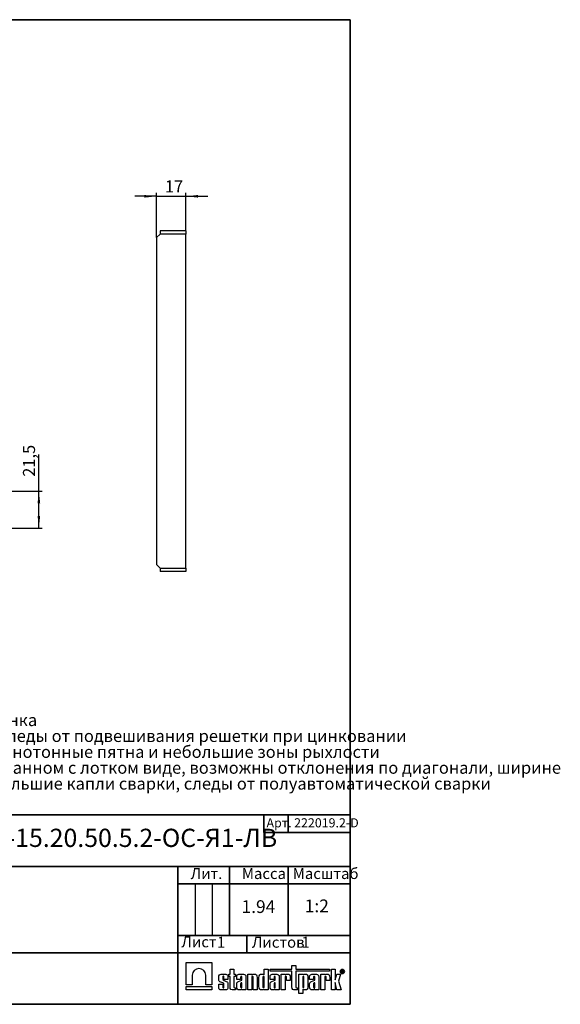
# Model space of a CAD drawing. Units: millimetres. Extents: x 8 to 476, y 1 to 291.
# Drawn here: x 319 to 476, y 5 to 291 of the extents above; entities that cross this region are included whole.
import ezdxf

# ---------------------------------------------------------------- set-up
doc = ezdxf.new("R2010")
doc.units = ezdxf.units.MM
doc.layers.add('FORMAT', color=7, linetype='Continuous')
doc.styles.add('SLDTEXTSTYLE0', font='GOST_0.TTF', dxfattribs={"bigfont": 'bigfont'})
doc.styles.add('SLDTEXTSTYLE1', font='GOST_0.TTF')
doc.styles.add('SLDTEXTSTYLE2', font='GOST_0.TTF')
doc.dimstyles.new('SLDDIMSTYLE1', dxfattribs={"dimtxt": 3.5, "dimasz": 3.556, "dimexe": 0, "dimexo": 0.0625, "dimgap": 0.875, "dimtad": 1, "dimlfac": 2, "dimrnd": 1e-09, "dimzin": 12, "dimdsep": 46, "dimtxsty": 'SLDTEXTSTYLE1', "dimsah": 1, "dimcen": 0.09, "dimadec": 0, "dimazin": 3, "dimtfac": 1, "dimtmove": 0, "dimatfit": 0, "dimfxl": 1, "dimfrac": 2, "dimtolj": 1, "dimtzin": 12, "dimarcsym": 0})
doc.dimstyles.new('SLDDIMSTYLE4', dxfattribs={"dimtxt": 3.5, "dimasz": 3.556, "dimexe": 0, "dimexo": 0.0625, "dimgap": 0.875, "dimtad": 1, "dimdec": 1, "dimlfac": 2, "dimrnd": 1e-09, "dimzin": 12, "dimdsep": 46, "dimtxsty": 'SLDTEXTSTYLE1', "dimsah": 1, "dimcen": 0.09, "dimadec": 0, "dimazin": 3, "dimtfac": 1, "dimtdec": 1, "dimtofl": 0, "dimtmove": 0, "dimatfit": 3, "dimfxl": 1, "dimfrac": 2, "dimtolj": 1, "dimtzin": 12, "dimarcsym": 0})

# ---------------------------------------------------------------- blocks, each defined once
blk = doc.blocks.new('SW_NOTE_0')
at = {"layer": 'FORMAT', "color": 0, "char_height": 3.5, "attachment_point": 1, "style": 'SLDTEXTSTYLE0'}
for s, insert in [('1. Допуск H16, h16, IT16/2', (0, 4.61)), ('2. На поверхности возможны наплывы цинка', (0, 0)), ('3. На поверхности возможны прижёги и следы от подвешивания решетки при цинковании', (0, -4.61)), ('4. На поверхности решетки возможны разнотонные пятна и небольшие зоны рыхлости', (0, -9.23)), ('5. При неаккуратном обращении в несобранном с лотком виде, возможны отклонения по диагонали, ширине', (0, -13.84)), ('6. На поверхности допустимы точки, небольшие капли сварки, следы от полуавтоматической сварки', (0, -18.45))]:
    blk.add_mtext(s, dxfattribs=dict(at, insert=insert))
blk = doc.blocks.new('_D_6')
at = {"layer": 'FORMAT'}
for p, q in [((324.64, 154.08), (324.64, 164.7)), ((313.14, 154.08), (325.64, 154.08)), ((324.64, 143.33), (324.64, 154.08)), ((313.14, 143.33), (325.64, 143.33))]:
    blk.add_line(p, q, dxfattribs=at)
for points in [[(324.64, 154.08), (324.26, 150.52), (325.02, 150.52)], [(324.64, 143.33), (325.02, 146.88), (324.26, 146.88)]]:
    blk.add_solid(points, dxfattribs=at)
at = {"layer": 'FORMAT', "insert": (320.02, 158.23), "char_height": 3.5, "attachment_point": 1, "rotation": 90, "style": 'SLDTEXTSTYLE2'}
blk.add_mtext('21,5', dxfattribs=at)
blk = doc.blocks.new('_D_8')
at = {"layer": 'FORMAT'}
for p, q in [((358.82, 227.7), (358.82, 240.7)), ((367.32, 229.7), (367.32, 240.7)), ((358.82, 239.7), (352.47, 239.7)), ((358.82, 239.7), (367.32, 239.7)), ((367.32, 239.7), (373.67, 239.7))]:
    blk.add_line(p, q, dxfattribs=at)
for points in [[(358.82, 239.7), (355.27, 240.08), (355.27, 239.32)], [(367.32, 239.7), (370.88, 239.32), (370.88, 240.08)]]:
    blk.add_solid(points, dxfattribs=at)
at = {"layer": 'FORMAT', "insert": (361.24, 244.32), "char_height": 3.5, "attachment_point": 1, "style": 'SLDTEXTSTYLE2'}
blk.add_mtext('17', dxfattribs=at)

msp = doc.modelspace()

# ---------------------------------------------------------------- linework, layer by layer
at = {"color": 7, "linetype": 'Continuous', "lineweight": 25}
for p, q in [((359.8214, 229.7033), (359.8214, 228.7033)), ((367.3214, 229.7033), (359.8214, 229.7033)), ((367.3214, 229.7033), (367.3214, 228.7033)), ((359.8214, 228.7033), (358.8214, 227.7033)), ((358.8214, 227.7033), (358.8214, 132.7033)), ((367.3214, 228.7033), (359.8214, 228.7033)), ((367.3214, 131.7033), (367.3214, 228.7033)), ((358.8214, 132.7033), (359.8214, 131.7033)), ((359.8214, 131.7033), (367.3214, 131.7033)), ((359.8214, 131.7033), (359.8214, 130.7033)), ((367.3214, 131.7033), (367.3214, 130.7033)), ((367.3214, 130.7033), (359.8214, 130.7033))]:
    msp.add_line(p, q, dxfattribs=at)
at = {"layer": 'FORMAT', "color": 7, "lineweight": 35}
for p, q in [((20, 291), (415, 291)), ((415, 291), (415, 5)), ((294.9999, 45), (414.9999, 45)), ((364.9999, 5), (364.9999, 45)), ((379.9999, 45), (379.9999, 25.0448)), ((396.9999, 45), (396.9999, 25.0448)), ((364.9999, 40), (414.9999, 40)), ((384.9999, 20.0224), (384.9999, 25)), ((384.9999, 25), (414.9999, 25)), ((384.9999, 20.0224), (384.9999, 25)), ((295, 20), (415, 20)), ((20, 5), (415, 5)), ((230, 5), (415, 5))]:
    msp.add_line(p, q, dxfattribs=at)
at = {"layer": 'FORMAT', "lineweight": 35}
for p, q in [((230, 60), (415, 60)), ((390, 54.9328), (390, 59.8408)), ((397, 59.8369), (397, 54.9328)), ((397, 54.9328), (390, 54.9328)), ((397, 54.9328), (415, 54.9328)), ((384.9999, 25), (364.9999, 25))]:
    msp.add_line(p, q, dxfattribs=at)
at = {"layer": 'FORMAT'}
for p, q in [((369.9999, 40), (369.9999, 25)), ((374.9758, 40), (374.9758, 25))]:
    msp.add_line(p, q, dxfattribs=at)
at = {"layer": 'FORMAT', "color": 96, "lineweight": 25, "true_color": 0x008000}
for p, q in [((367.3867, 17.1852), (374.8867, 17.1852)), ((367.3867, 10.6852), (367.3867, 17.1852)), ((374.8867, 17.1852), (374.8867, 10.6852)), ((380.164, 15.2513), (381.299, 15.2513)), ((380.164, 13.7454), (380.164, 15.2513)), ((381.299, 15.2513), (381.299, 13.7454)), ((390.0675, 15.2513), (391.2167, 15.2513)), ((390.0675, 13.5483), (390.0675, 15.2513)), ((391.2167, 15.2513), (391.2167, 9.1852)), ((391.8429, 14.618), (391.8429, 15.2513)), ((391.8429, 15.2513), (398.126, 15.2513)), ((398.126, 14.618), (391.8429, 14.618)), ((398.126, 16.2928), (399.261, 16.2928)), ((398.126, 15.2513), (398.126, 16.2928)), ((398.126, 10.1), (398.126, 14.618)), ((399.261, 16.2928), (399.261, 15.2513)), ((399.261, 15.2513), (409.0788, 15.2513)), ((409.0788, 14.618), (399.261, 14.618)), ((399.261, 14.618), (399.261, 10.0156)), ((409.0788, 15.2513), (409.0788, 14.618)), ((409.5754, 15.2513), (410.6536, 15.2513)), ((409.5754, 9.1852), (409.5754, 15.2513)), ((410.6536, 15.2513), (410.6536, 12.0846)), ((412.4712, 14.1653), (412.4712, 14.8714)), ((412.4712, 14.8714), (412.7137, 14.8714)), ((412.7146, 14.7758), (412.5852, 14.7758)), ((412.5852, 14.7758), (412.5852, 14.5626)), ((412.5852, 14.5626), (412.7235, 14.5626)), ((412.652, 14.4652), (412.5852, 14.4652)), ((412.5852, 14.4652), (412.5852, 14.1653)), ((412.9783, 14.3034), (413.0644, 14.1653)), ((369.1867, 13.4352), (369.1867, 10.6852)), ((373.0867, 10.6852), (373.0867, 13.4352)), ((376.8867, 12.2253), (376.8867, 12.8164)), ((378.0358, 12.915), (378.0358, 12.3097)), ((378.3905, 12.2112), (378.3905, 12.915)), ((379.5397, 12.2112), (378.3905, 12.2112)), ((378.4898, 11.8875), (379.0573, 11.6482)), ((379.5397, 12.7461), (379.5397, 12.2112)), ((379.8518, 13.112), (379.8518, 13.7454)), ((379.8518, 13.7454), (380.164, 13.7454)), ((380.164, 13.112), (379.8518, 13.112)), ((380.164, 10.1), (380.164, 13.112)), ((381.299, 13.7454), (381.753, 13.7454)), ((381.753, 13.112), (381.299, 13.112)), ((381.299, 13.112), (381.299, 10.0156)), ((381.753, 13.7454), (381.753, 13.112)), ((382.0935, 12.2112), (382.0935, 12.8868)), ((383.2427, 12.2112), (382.0935, 12.2112)), ((382.6468, 11.6623), (383.6115, 12.0564)), ((383.2427, 12.9009), (383.2427, 12.2112)), ((383.6115, 12.0564), (383.6115, 12.9009)), ((384.7607, 12.8868), (384.7607, 9.1852)), ((385.3424, 9.1852), (385.3424, 13.7454)), ((385.3424, 13.7454), (386.4916, 13.7454)), ((386.4916, 13.7454), (386.4916, 13.5483)), ((386.4916, 12.8727), (386.4916, 9.1852)), ((386.8605, 9.1852), (386.8605, 12.8727)), ((387.9955, 12.7038), (387.9955, 9.1852)), ((388.5637, 10.2267), (388.5637, 12.7038)), ((389.7128, 12.8587), (389.7128, 10.0578)), ((390.0675, 10.0578), (390.0675, 12.8587)), ((391.7842, 12.2112), (391.7842, 12.8868)), ((392.9334, 12.2112), (391.7842, 12.2112)), ((392.3375, 11.6623), (393.2881, 12.0564)), ((392.9334, 12.9009), (392.9334, 12.2112)), ((393.2881, 12.0564), (393.2881, 12.9009)), ((394.4515, 12.8868), (394.4515, 9.1852)), ((395.0332, 9.1852), (395.0332, 13.7454)), ((395.0332, 13.7454), (396.1823, 13.7454)), ((396.1823, 13.7454), (396.1823, 13.5483)), ((396.1823, 12.8727), (396.1823, 9.1852)), ((396.537, 11.8875), (396.537, 12.8727)), ((397.6295, 11.8875), (396.537, 11.8875)), ((397.6295, 12.7038), (397.6295, 11.8875)), ((400.1265, 8.1524), (400.1265, 13.7454)), ((400.1265, 13.7454), (401.2757, 13.7454)), ((401.2757, 13.7454), (401.2757, 13.5483)), ((401.2757, 12.8587), (401.2757, 10.0719)), ((401.6304, 10.0719), (401.6304, 12.8587)), ((402.7795, 12.7038), (402.7795, 10.2267)), ((403.2761, 12.2112), (403.2761, 12.8868)), ((404.4253, 12.2112), (403.2761, 12.2112)), ((403.8294, 11.6623), (404.7942, 12.0564)), ((404.4253, 12.9009), (404.4253, 12.2112)), ((404.7942, 12.0564), (404.7942, 12.9009)), ((405.9434, 12.8868), (405.9434, 9.1852)), ((406.5392, 9.1852), (406.5392, 13.7454)), ((406.5392, 13.7454), (407.6742, 13.7454)), ((407.6742, 13.7454), (407.6742, 13.5483)), ((407.6742, 12.8727), (407.6742, 9.1852)), ((408.0431, 11.8875), (408.0431, 12.8727)), ((409.1356, 11.8875), (408.0431, 11.8875)), ((409.1356, 12.7038), (409.1356, 11.8875)), ((410.6536, 12.0846), (410.7104, 12.0846)), ((410.7104, 12.0846), (411.1644, 13.7454)), ((411.1644, 13.7454), (412.2426, 13.7454)), ((412.2426, 13.7454), (411.6326, 11.7468)), ((411.6326, 11.7468), (412.3845, 9.1852)), ((412.5852, 14.1653), (412.4712, 14.1653)), ((412.9251, 14.1653), (412.8625, 14.2767)), ((413.0644, 14.1653), (412.9251, 14.1653)), ((369.1867, 10.6852), (367.3867, 10.6852)), ((367.3867, 10.1852), (374.8867, 10.1852)), ((367.3867, 9.1852), (367.3867, 10.1852)), ((374.8867, 9.1852), (367.3867, 9.1852)), ((374.8867, 10.6852), (373.0867, 10.6852)), ((374.8867, 10.1852), (374.8867, 9.1852)), ((376.8867, 10.8601), (378.0358, 10.8601)), ((376.8867, 10.1845), (376.8867, 10.8601)), ((378.0358, 11.1979), (377.4967, 11.3949)), ((378.0358, 10.8601), (378.0358, 10.0156)), ((378.3905, 10.0156), (378.3905, 10.8178)), ((379.5397, 10.9023), (379.5397, 10.1845)), ((381.753, 9.1711), (381.2848, 9.1711)), ((381.6111, 9.8045), (381.753, 9.8045)), ((381.753, 9.8045), (381.753, 9.1711)), ((382.0935, 10.1845), (382.0935, 10.9586)), ((383.2427, 10.9727), (383.2427, 10.9164)), ((383.2427, 10.9164), (383.2427, 10.0297)), ((383.6115, 11.2823), (383.4129, 11.1979)), ((383.6115, 10.0297), (383.6115, 11.2823)), ((383.6115, 9.1852), (383.6115, 9.3682)), ((384.7607, 9.1852), (383.6115, 9.1852)), ((386.4916, 9.1852), (385.3424, 9.1852)), ((387.9955, 9.1852), (386.8605, 9.1852)), ((390.0675, 9.1852), (390.0675, 9.3682)), ((391.2167, 9.1852), (390.0675, 9.1852)), ((391.7842, 10.1845), (391.7842, 10.9586)), ((392.9334, 10.9727), (392.9334, 10.9164)), ((392.9334, 10.9164), (392.9334, 10.0297)), ((393.2881, 11.2823), (393.1037, 11.1979)), ((393.2881, 10.0297), (393.2881, 11.2823)), ((393.2881, 9.1852), (393.2881, 9.3682)), ((394.4515, 9.1852), (393.2881, 9.1852)), ((396.1823, 9.1852), (395.0332, 9.1852)), ((399.715, 9.1711), (399.2469, 9.1711)), ((399.5732, 9.8045), (399.715, 9.8045)), ((399.715, 9.8045), (399.715, 9.1711)), ((401.2757, 9.3822), (401.2757, 8.1524)), ((403.2761, 10.1845), (403.2761, 10.9586)), ((404.4253, 10.9727), (404.4253, 10.9164)), ((404.4253, 10.9164), (404.4253, 10.0297)), ((404.7942, 11.2823), (404.5955, 11.1979)), ((404.7942, 10.0297), (404.7942, 11.2823)), ((404.7942, 9.1852), (404.7942, 9.3682)), ((405.9434, 9.1852), (404.7942, 9.1852)), ((407.6742, 9.1852), (406.5392, 9.1852)), ((410.6536, 9.1852), (409.5754, 9.1852)), ((410.7104, 11.3386), (410.6536, 11.3386)), ((410.6536, 11.3386), (410.6536, 9.1852)), ((411.2069, 9.1852), (410.7104, 11.3386)), ((412.3845, 9.1852), (411.2069, 9.1852)), ((401.2757, 8.1524), (400.1265, 8.1524))]:
    msp.add_line(p, q, dxfattribs=at)
at = {"layer": 'FORMAT', "color": 96, "lineweight": 35, "true_color": 0x008000}
msp.add_circle((412.7592, 14.5279), 0.6, dxfattribs=at)
at = {"layer": 'FORMAT', "color": 96, "lineweight": 25, "true_color": 0x008000}
msp.add_arc((371.1367, 13.4352), 1.95, 0, 180, dxfattribs=at)
for points, degree in [([(412.7434, 14.4409), (412.7226, 14.4572), (412.6921, 14.4652), (412.652, 14.4652)], 3), ([(412.7137, 14.8714), (412.7969, 14.8714), (412.8568, 14.8651), (412.894, 14.8521)], 3), ([(412.8292, 14.7636), (412.8084, 14.7719), (412.7704, 14.7758), (412.7146, 14.7758)], 3), ([(412.7235, 14.5626), (412.7895, 14.5626), (412.8346, 14.5727), (412.8586, 14.5923)], 3), ([(412.8625, 14.2767), (412.8132, 14.364), (412.7737, 14.4189), (412.7434, 14.4409)], 3), ([(412.9605, 14.5454), (412.9236, 14.5071), (412.8747, 14.4857), (412.8138, 14.4809)], 3), ([(412.8138, 14.4809), (412.8387, 14.4706), (412.8589, 14.4581), (412.8738, 14.4435)], 3), ([(412.8773, 14.7268), (412.8658, 14.7431), (412.8497, 14.7556), (412.8292, 14.7636)], 3), ([(412.8586, 14.5923), (412.8827, 14.6119), (412.8948, 14.638), (412.8948, 14.6707)], 3), ([(412.8738, 14.4435), (412.9023, 14.4156), (412.937, 14.369), (412.9783, 14.3034)], 3), ([(412.8948, 14.6707), (412.8948, 14.6914), (412.8889, 14.7102), (412.8773, 14.7268)], 3), ([(412.894, 14.8521), (412.9311, 14.839), (412.9605, 14.8161), (412.9827, 14.7838)], 3), ([(413.0157, 14.6802), (413.0157, 14.6285), (412.9973, 14.5837), (412.9605, 14.5454)], 3), ([(412.9827, 14.7838), (413.0047, 14.7511), (413.0157, 14.7167), (413.0157, 14.6802)], 3), ([(376.8867, 12.8164), (376.8867, 13.2105), (376.9718, 13.4639), (377.142, 13.5905)], 3), ([(377.0143, 11.6905), (376.9292, 11.789), (376.8867, 11.972), (376.8867, 12.2253)], 3), ([(377.4967, 11.3949), (377.2697, 11.4934), (377.1137, 11.5779), (377.0143, 11.6905)], 3), ([(377.142, 13.5905), (377.3123, 13.7172), (377.6953, 13.7735), (378.277, 13.7735)], 3), ([(378.0784, 13.0979), (378.05, 13.0557), (378.0358, 12.9994), (378.0358, 12.915)], 3), ([(378.0358, 12.3097), (378.0358, 12.1409), (378.1635, 12.0142), (378.4047, 11.9157)], 3), ([(378.2061, 13.1401), (378.1493, 13.1401), (378.1068, 13.1261), (378.0784, 13.0979)], 3), ([(378.348, 13.0838), (378.3196, 13.1261), (378.277, 13.1401), (378.2061, 13.1401)], 3), ([(378.277, 13.7735), (378.802, 13.7735), (379.1425, 13.7172), (379.3127, 13.6046)], 3), ([(378.3905, 12.915), (378.3905, 12.9994), (378.3763, 13.0557), (378.348, 13.0838)], 3), ([(378.4047, 11.9157), (378.4331, 11.9016), (378.4615, 11.8875), (378.4898, 11.8875)], 3), ([(379.0573, 11.6482), (379.2418, 11.5779), (379.3695, 11.4934), (379.4404, 11.3949)], 3), ([(379.3127, 13.6046), (379.4688, 13.4779), (379.5397, 13.1964), (379.5397, 12.7461)], 3), ([(382.0935, 12.8868), (382.0935, 13.2527), (382.1786, 13.492), (382.3488, 13.6046)], 3), ([(382.2212, 11.3808), (382.3063, 11.4793), (382.4482, 11.5638), (382.6468, 11.6623)], 3), ([(382.3488, 13.6046), (382.5333, 13.7172), (382.888, 13.7735), (383.4271, 13.7735)], 3), ([(383.2852, 13.0838), (383.2568, 13.0416), (383.2427, 12.9853), (383.2427, 12.9009)], 3), ([(383.4271, 13.1401), (383.3562, 13.1401), (383.3136, 13.112), (383.2852, 13.0838)], 3), ([(383.4271, 13.7735), (383.9662, 13.7735), (384.3351, 13.7172), (384.5054, 13.5905)], 3), ([(383.569, 13.0838), (383.5406, 13.112), (383.4838, 13.1401), (383.4271, 13.1401)], 3), ([(383.6115, 12.9009), (383.6115, 12.9994), (383.5973, 13.0557), (383.569, 13.0838)], 3), ([(384.5054, 13.5905), (384.6756, 13.4779), (384.7607, 13.2387), (384.7607, 12.8868)], 3), ([(386.4916, 13.5483), (386.5909, 13.6187), (386.6902, 13.675), (386.8037, 13.7172)], 3), ([(386.5342, 13.0416), (386.5058, 13.0135), (386.4916, 12.9572), (386.4916, 12.8727)], 3), ([(386.676, 13.0838), (386.6051, 13.0838), (386.5625, 13.0698), (386.5342, 13.0416)], 3), ([(386.8179, 13.0416), (386.7895, 13.0698), (386.7328, 13.0838), (386.676, 13.0838)], 3), ([(386.8037, 13.7172), (386.9172, 13.7594), (387.0307, 13.7735), (387.1442, 13.7735)], 3), ([(386.8605, 12.8727), (386.8605, 12.9572), (386.8463, 13.0135), (386.8179, 13.0416)], 3), ([(387.1442, 13.7735), (387.4564, 13.7735), (387.6834, 13.7031), (387.811, 13.5624)], 3), ([(387.811, 13.5624), (387.9387, 13.4076), (387.9955, 13.1261), (387.9955, 12.7038)], 3), ([(388.5637, 12.7038), (388.5637, 13.1261), (388.6346, 13.4076), (388.7623, 13.5624)], 3), ([(388.7623, 13.5624), (388.89, 13.7031), (389.117, 13.7735), (389.4291, 13.7735)], 3), ([(389.4291, 13.7735), (389.5426, 13.7735), (389.6561, 13.7594), (389.7696, 13.7172)], 3), ([(389.7554, 13.0275), (389.727, 12.9994), (389.7128, 12.9431), (389.7128, 12.8587)], 3), ([(389.8973, 13.0838), (389.8263, 13.0838), (389.7838, 13.0698), (389.7554, 13.0275)], 3), ([(389.7696, 13.7172), (389.8831, 13.675), (389.9824, 13.6187), (390.0675, 13.5483)], 3), ([(390.0392, 13.0416), (390.0108, 13.0698), (389.954, 13.0838), (389.8973, 13.0838)], 3), ([(390.0675, 12.8587), (390.0675, 12.9572), (390.0675, 13.0135), (390.0392, 13.0416)], 3), ([(391.7842, 12.8868), (391.7842, 13.2527), (391.8693, 13.492), (392.0396, 13.6046)], 3), ([(391.8977, 11.3808), (391.9828, 11.4793), (392.1247, 11.5638), (392.3375, 11.6623)], 3), ([(392.0396, 13.6046), (392.2098, 13.7172), (392.5645, 13.7735), (393.1037, 13.7735)], 3), ([(392.976, 13.0838), (392.9476, 13.0416), (392.9334, 12.9853), (392.9334, 12.9009)], 3), ([(393.1037, 13.1401), (393.0469, 13.1401), (393.0043, 13.112), (392.976, 13.0838)], 3), ([(393.1037, 13.7735), (393.657, 13.7735), (394.0117, 13.7172), (394.1819, 13.5905)], 3), ([(393.2455, 13.0838), (393.2172, 13.112), (393.1746, 13.1401), (393.1037, 13.1401)], 3), ([(393.2881, 12.9009), (393.2881, 12.9994), (393.2739, 13.0557), (393.2455, 13.0838)], 3), ([(394.1819, 13.5905), (394.3663, 13.4779), (394.4515, 13.2387), (394.4515, 12.8868)], 3), ([(396.1823, 13.5483), (396.2675, 13.6187), (396.3668, 13.675), (396.4803, 13.7172)], 3), ([(396.2249, 13.0416), (396.1965, 13.0135), (396.1823, 12.9572), (396.1823, 12.8727)], 3), ([(396.3526, 13.0838), (396.2958, 13.0838), (396.2533, 13.0698), (396.2249, 13.0416)], 3), ([(396.4945, 13.0416), (396.4661, 13.0698), (396.4235, 13.0838), (396.3526, 13.0838)], 3), ([(396.4803, 13.7172), (396.5938, 13.7594), (396.7073, 13.7735), (396.8066, 13.7735)], 3), ([(396.537, 12.8727), (396.537, 12.9572), (396.5228, 13.0135), (396.4945, 13.0416)], 3), ([(396.8066, 13.7735), (397.1045, 13.7735), (397.3174, 13.7031), (397.445, 13.5483)], 3), ([(397.445, 13.5483), (397.5727, 13.4076), (397.6295, 13.1261), (397.6295, 12.7038)], 3), ([(401.2757, 13.5483), (401.375, 13.6187), (401.4743, 13.675), (401.5878, 13.7172)], 3), ([(401.3182, 13.0275), (401.2899, 12.9994), (401.2757, 12.9431), (401.2757, 12.8587)], 3), ([(401.4601, 13.0838), (401.3892, 13.0838), (401.3466, 13.0698), (401.3182, 13.0275)], 3), ([(401.5736, 13.0416), (401.5452, 13.0698), (401.5169, 13.0838), (401.4601, 13.0838)], 3), ([(401.6304, 12.9572), (401.6304, 12.9853), (401.6162, 13.0135), (401.5736, 13.0416)], 3), ([(401.5878, 13.7172), (401.7013, 13.7594), (401.8148, 13.7735), (401.9283, 13.7735)], 3), ([(401.6304, 12.915), (401.6304, 12.9431), (401.6304, 12.9572)], 2), ([(401.6304, 12.8587), (401.6304, 12.8868), (401.6304, 12.9009), (401.6304, 12.915)], 3), ([(401.9283, 13.7735), (402.2404, 13.7735), (402.4532, 13.7031), (402.5809, 13.5624)], 3), ([(402.5809, 13.5624), (402.7228, 13.4076), (402.7795, 13.1261), (402.7795, 12.7038)], 3), ([(403.2761, 12.8868), (403.2761, 13.2527), (403.3612, 13.492), (403.5457, 13.6046)], 3), ([(403.4038, 11.3808), (403.4889, 11.4793), (403.6308, 11.5638), (403.8294, 11.6623)], 3), ([(403.5457, 13.6046), (403.7159, 13.7172), (404.0706, 13.7735), (404.6097, 13.7735)], 3), ([(404.4679, 13.0838), (404.4395, 13.0416), (404.4253, 12.9853), (404.4253, 12.9009)], 3), ([(404.6097, 13.1401), (404.5388, 13.1401), (404.4962, 13.112), (404.4679, 13.0838)], 3), ([(404.6097, 13.7735), (405.1489, 13.7735), (405.5177, 13.7172), (405.688, 13.5905)], 3), ([(404.7516, 13.0838), (404.7232, 13.112), (404.6807, 13.1401), (404.6097, 13.1401)], 3), ([(404.7942, 12.9009), (404.7942, 12.9994), (404.78, 13.0557), (404.7516, 13.0838)], 3), ([(405.688, 13.5905), (405.8582, 13.4779), (405.9434, 13.2387), (405.9434, 12.8868)], 3), ([(407.6742, 13.5483), (407.7736, 13.6187), (407.8729, 13.675), (407.9864, 13.7172)], 3), ([(407.7168, 13.0416), (407.6884, 13.0135), (407.6742, 12.9572), (407.6742, 12.8727)], 3), ([(407.8587, 13.0838), (407.7877, 13.0838), (407.7452, 13.0698), (407.7168, 13.0416)], 3), ([(408.0006, 13.0416), (407.9722, 13.0698), (407.9296, 13.0838), (407.8587, 13.0838)], 3), ([(407.9864, 13.7172), (408.0999, 13.7594), (408.1992, 13.7735), (408.3127, 13.7735)], 3), ([(408.0431, 12.8727), (408.0431, 12.9572), (408.0289, 13.0135), (408.0006, 13.0416)], 3), ([(408.3127, 13.7735), (408.6106, 13.7735), (408.8234, 13.7031), (408.9369, 13.5483)], 3), ([(408.9369, 13.5483), (409.0646, 13.4076), (409.1356, 13.1261), (409.1356, 12.7038)], 3), ([(377.1278, 9.3259), (376.9718, 9.4526), (376.8867, 9.7341), (376.8867, 10.1845)], 3), ([(378.1919, 9.157), (377.6528, 9.157), (377.2981, 9.2133), (377.1278, 9.3259)], 3), ([(378.3196, 11.043), (378.2628, 11.0853), (378.1777, 11.1416), (378.0358, 11.1979)], 3), ([(378.0358, 10.0156), (378.0358, 9.9311), (378.05, 9.8748), (378.0784, 9.8467)], 3), ([(378.0784, 9.8467), (378.1068, 9.8045), (378.1493, 9.7904), (378.2061, 9.7904)], 3), ([(379.2985, 9.3259), (379.1425, 9.2133), (378.7736, 9.157), (378.1919, 9.157)], 3), ([(378.2061, 9.7904), (378.277, 9.7904), (378.3196, 9.8045), (378.348, 9.8326)], 3), ([(378.3905, 10.8178), (378.3905, 10.9164), (378.3763, 11.0008), (378.3196, 11.043)], 3), ([(378.348, 9.8326), (378.3763, 9.8608), (378.3905, 9.9171), (378.3905, 10.0156)], 3), ([(379.5397, 10.1845), (379.5397, 9.7341), (379.4688, 9.4385), (379.2985, 9.3259)], 3), ([(379.4404, 11.3949), (379.5113, 11.2964), (379.5397, 11.1275), (379.5397, 10.9023)], 3), ([(380.391, 9.34), (380.2349, 9.4385), (380.164, 9.706), (380.164, 10.1)], 3), ([(381.2848, 9.1711), (380.845, 9.1711), (380.547, 9.2274), (380.391, 9.34)], 3), ([(381.299, 10.0156), (381.299, 9.9311), (381.3273, 9.8748), (381.3699, 9.8467)], 3), ([(381.3699, 9.8467), (381.4125, 9.8185), (381.4976, 9.8045), (381.6111, 9.8045)], 3), ([(382.0935, 10.9586), (382.0935, 11.1416), (382.136, 11.2823), (382.2212, 11.3808)], 3), ([(382.2779, 9.3682), (382.1502, 9.5089), (382.0935, 9.7763), (382.0935, 10.1845)], 3), ([(382.9022, 9.157), (382.6042, 9.157), (382.4056, 9.2274), (382.2779, 9.3682)], 3), ([(383.2852, 9.2133), (383.1575, 9.1711), (383.0298, 9.157), (382.9022, 9.157)], 3), ([(383.2852, 11.1134), (383.2568, 11.0712), (383.2427, 11.029), (383.2427, 10.9727)], 3), ([(383.2427, 10.0297), (383.2427, 9.9452), (383.2568, 9.8748), (383.2852, 9.8467)], 3), ([(383.4129, 11.1979), (383.3562, 11.1838), (383.3136, 11.1416), (383.2852, 11.1134)], 3), ([(383.2852, 9.8467), (383.3136, 9.8045), (383.3703, 9.7904), (383.4413, 9.7904)], 3), ([(383.6115, 9.3682), (383.5122, 9.2978), (383.3987, 9.2415), (383.2852, 9.2133)], 3), ([(383.4413, 9.7904), (383.498, 9.7904), (383.5406, 9.8045), (383.569, 9.8326)], 3), ([(383.569, 9.8326), (383.5973, 9.8748), (383.6115, 9.9311), (383.6115, 10.0297)], 3), ([(388.7623, 9.3822), (388.6346, 9.523), (388.5637, 9.8045), (388.5637, 10.2267)], 3), ([(389.4149, 9.157), (389.1028, 9.157), (388.89, 9.2415), (388.7623, 9.3822)], 3), ([(389.7696, 9.2133), (389.6561, 9.1852), (389.5426, 9.157), (389.4149, 9.157)], 3), ([(389.7128, 10.0578), (389.7128, 9.9874), (389.727, 9.9171), (389.7554, 9.8889)], 3), ([(389.7554, 9.8889), (389.7696, 9.8608), (389.8122, 9.8467), (389.8831, 9.8467)], 3), ([(390.0675, 9.3682), (389.9824, 9.3119), (389.8831, 9.2556), (389.7696, 9.2133)], 3), ([(389.8831, 9.8467), (389.954, 9.8467), (389.9966, 9.8608), (390.025, 9.903)], 3), ([(390.025, 9.903), (390.0533, 9.9311), (390.0675, 9.9874), (390.0675, 10.0578)], 3), ([(391.7842, 10.9586), (391.7842, 11.1416), (391.8268, 11.2823), (391.8977, 11.3808)], 3), ([(391.9687, 9.3682), (391.841, 9.5089), (391.7842, 9.7763), (391.7842, 10.1845)], 3), ([(392.5929, 9.157), (392.295, 9.157), (392.0822, 9.2274), (391.9687, 9.3682)], 3), ([(392.9618, 9.2133), (392.8483, 9.1711), (392.7206, 9.157), (392.5929, 9.157)], 3), ([(392.976, 11.1134), (392.9476, 11.0712), (392.9334, 11.029), (392.9334, 10.9727)], 3), ([(392.9334, 10.0297), (392.9334, 9.9452), (392.9476, 9.8748), (392.976, 9.8467)], 3), ([(393.2881, 9.3682), (393.1888, 9.2978), (393.0895, 9.2415), (392.9618, 9.2133)], 3), ([(393.1037, 11.1979), (393.0469, 11.1838), (393.0043, 11.1416), (392.976, 11.1134)], 3), ([(392.976, 9.8467), (393.0043, 9.8045), (393.0469, 9.7904), (393.1178, 9.7904)], 3), ([(393.1178, 9.7904), (393.1888, 9.7904), (393.2313, 9.8045), (393.2597, 9.8326)], 3), ([(393.2597, 9.8326), (393.2739, 9.8748), (393.2881, 9.9311), (393.2881, 10.0297)], 3), ([(398.353, 9.34), (398.197, 9.4385), (398.126, 9.706), (398.126, 10.1)], 3), ([(399.2469, 9.1711), (398.807, 9.1711), (398.5091, 9.2274), (398.353, 9.34)], 3), ([(399.261, 10.0156), (399.261, 9.9311), (399.2894, 9.8748), (399.332, 9.8467)], 3), ([(399.332, 9.8467), (399.3745, 9.8185), (399.4597, 9.8045), (399.5732, 9.8045)], 3), ([(401.2757, 10.0719), (401.2757, 9.9874), (401.2899, 9.9311), (401.3182, 9.8889)], 3), ([(401.5878, 9.2133), (401.4743, 9.2556), (401.375, 9.2978), (401.2757, 9.3822)], 3), ([(401.3182, 9.8889), (401.3466, 9.8608), (401.3892, 9.8467), (401.4601, 9.8467)], 3), ([(401.4601, 9.8467), (401.5169, 9.8467), (401.5594, 9.8608), (401.602, 9.903)], 3), ([(401.9567, 9.157), (401.829, 9.157), (401.7013, 9.1711), (401.5878, 9.2133)], 3), ([(401.602, 9.903), (401.6162, 9.9311), (401.6304, 9.9874), (401.6304, 10.0719)], 3), ([(402.5951, 9.3822), (402.4674, 9.2274), (402.2546, 9.157), (401.9567, 9.157)], 3), ([(402.7795, 10.2267), (402.7795, 9.8185), (402.7228, 9.5371), (402.5951, 9.3822)], 3), ([(403.2761, 10.9586), (403.2761, 11.1416), (403.3187, 11.2823), (403.4038, 11.3808)], 3), ([(403.4605, 9.3682), (403.347, 9.5089), (403.2761, 9.7763), (403.2761, 10.1845)], 3), ([(404.0848, 9.157), (403.801, 9.157), (403.5882, 9.2274), (403.4605, 9.3682)], 3), ([(404.4679, 9.2133), (404.3402, 9.1711), (404.2267, 9.157), (404.0848, 9.157)], 3), ([(404.4679, 11.1134), (404.4395, 11.0712), (404.4253, 11.029), (404.4253, 10.9727)], 3), ([(404.4253, 10.0297), (404.4253, 9.9452), (404.4395, 9.8748), (404.4679, 9.8467)], 3), ([(404.5955, 11.1979), (404.5388, 11.1838), (404.4962, 11.1416), (404.4679, 11.1134)], 3), ([(404.4679, 9.8467), (404.4962, 9.8045), (404.553, 9.7904), (404.6239, 9.7904)], 3), ([(404.7942, 9.3682), (404.6949, 9.2978), (404.5814, 9.2415), (404.4679, 9.2133)], 3), ([(404.6239, 9.7904), (404.6807, 9.7904), (404.7232, 9.8045), (404.7516, 9.8326)], 3), ([(404.7516, 9.8326), (404.78, 9.8748), (404.7942, 9.9311), (404.7942, 10.0297)], 3)]:
    msp.add_open_spline(points, degree=degree, dxfattribs=at)

# ---------------------------------------------------------------- block references
at = {"layer": 'FORMAT', "color": 7}
msp.add_blockref('SW_NOTE_0', (218.0969, 89.3123), dxfattribs=at)

# ---------------------------------------------------------------- texts
at = {"layer": 'FORMAT', "char_height": 2.64583, "attachment_point": 1}
for s, insert, style in [('Арт.', (390.745, 59.0388), 'SLDTEXTSTYLE0'), ('222019.2-D', (398.7676, 59.0388), 'SLDTEXTSTYLE1')]:
    msp.add_mtext(s, dxfattribs=dict(at, insert=insert, style=style))
at = {"layer": 'FORMAT', "color": 7}
for s, insert, char_height, attachment_point, style in [('РВ-15.20.50.5.2-ОС-Я1-ЛВ', (349.9032, 55.9961), 5.291667, 2, 'SLDTEXTSTYLE0'), ('Лит.', (368.7142, 44.5685), 3.175, 1, 'SLDTEXTSTYLE0'), ('Масса', (383.5882, 44.5685), 3.175, 1, 'SLDTEXTSTYLE0'), ('Масштаб', (398.3773, 44.5685), 3.175, 1, 'SLDTEXTSTYLE0'), ('1.94', (388.3997, 35.229), 3.70417, 2, 'SLDTEXTSTYLE1'), ('1:2', (405.3506, 35.441), 3.70417, 2, 'SLDTEXTSTYLE1'), ('Лист', (366.0328, 24.7322), 3.175, 1, 'SLDTEXTSTYLE0'), ('1', (376.3841, 24.628), 3.175, 1, 'SLDTEXTSTYLE1'), ('Листов', (386.5043, 24.6204), 3.175, 1, 'SLDTEXTSTYLE0'), ('1', (400.9089, 24.6204), 3.175, 1, 'SLDTEXTSTYLE1')]:
    msp.add_mtext(s, dxfattribs=dict(at, insert=insert, char_height=char_height, attachment_point=attachment_point, style=style))

# ---------------------------------------------------------------- dimensions: what is measured, and where the dimension line sits
at = {"layer": 'FORMAT'}
dim = msp.add_linear_dim(base=(367.3214, 239.7033), p1=(358.8214, 227.7033), p2=(367.3214, 229.7033), dimstyle='SLDDIMSTYLE1', dxfattribs=at)
dim.commit()
dim.dimension.update_dxf_attribs({"geometry": '_D_8', "text_midpoint": (363.1047, 239.7033), "dimtype": 160})
dim = msp.add_linear_dim(base=(324.636, 154.0783), p1=(313.136, 143.3283), p2=(313.136, 154.0783), angle=90, dimstyle='SLDDIMSTYLE4', dxfattribs=at)
dim.commit()
dim.dimension.update_dxf_attribs({"geometry": '_D_6', "text_midpoint": (324.636, 161.4616), "dimtype": 160})

doc.saveas('drawing.dxf')
